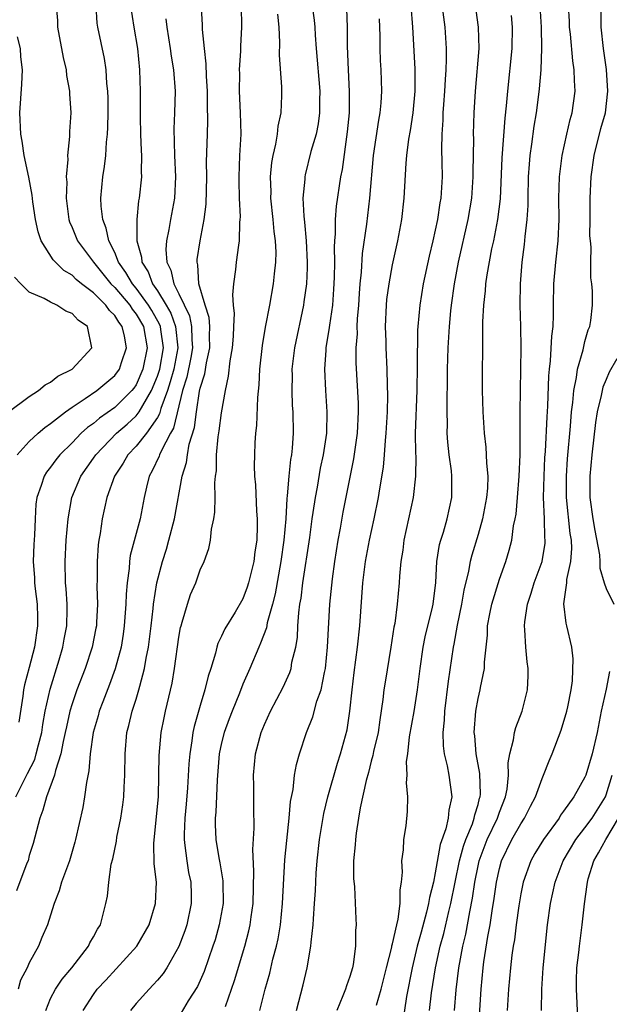
# Model space of a CAD drawing. Units: inches. Extents: x 2511000 to 2514000, y 1530000 to 1533000.
# Drawn here: x 2511618 to 2511673, y 1530312 to 1530404 of the extents above; entities that cross this region are included whole.
import ezdxf

# ---------------------------------------------------------------- set-up
doc = ezdxf.new("R2010")
doc.units = ezdxf.units.IN
doc.header["$MEASUREMENT"] = 0
doc.layers.add('LD25111530_2ft', color=112, linetype='Continuous')

msp = doc.modelspace()

# ---------------------------------------------------------------- linework, layer by layer
at = {"layer": 'LD25111530_2ft'}
for points, elevation in [([(2511620.546, 1530311), (2511621, 1530312.105), (2511621.444, 1530313), (2511622.071, 1530313.929), (2511622.984, 1530315), (2511624.542, 1530317), (2511624.682, 1530317.318), (2511625, 1530317.873), (2511625.393, 1530318.607), (2511625.65, 1530319), (2511626.171, 1530321), (2511626.314, 1530321.686), (2511626.432, 1530323), (2511626.676, 1530324.676), (2511626.806, 1530325.194), (2511627.151, 1530326.849), (2511627.199, 1530327.199), (2511627.57, 1530329), (2511627.766, 1530330.234), (2511627.857, 1530331), (2511627.884, 1530331.884), (2511627.954, 1530333), (2511627.961, 1530335), (2511628.143, 1530337), (2511628.33, 1530337.67), (2511628.634, 1530339), (2511629, 1530340.125), (2511629.265, 1530341), (2511629.339, 1530341.339), (2511629.798, 1530343), (2511629.952, 1530343.952), (2511630.167, 1530345), (2511630.416, 1530347), (2511630.606, 1530348.606), (2511630.64, 1530349), (2511630.94, 1530351), (2511631.456, 1530353), (2511631.837, 1530354.163), (2511632.068, 1530355), (2511632.582, 1530357), (2511633.301, 1530361), (2511633.718, 1530362.282), (2511633.804, 1530363), (2511633.976, 1530363.975), (2511634.462, 1530365.537), (2511634.645, 1530367), (2511634.936, 1530368.936), (2511635, 1530369.221), (2511635.432, 1530370.568), (2511635.58, 1530371.579), (2511635.905, 1530373), (2511635.88, 1530374.12), (2511635.908, 1530375), (2511635.846, 1530375.846), (2511635.454, 1530377), (2511634.854, 1530379), (2511634.772, 1530380.772), (2511634.703, 1530381), (2511634.725, 1530381.275), (2511634.998, 1530383), (2511635.378, 1530385), (2511635.557, 1530386.443), (2511635.613, 1530389), (2511635.601, 1530390.399), (2511635.67, 1530393), (2511635.721, 1530394.279), (2511635.679, 1530395.679), (2511635.68, 1530397), (2511635.588, 1530398.412), (2511635.564, 1530399.565), (2511635.384, 1530401), (2511635.209, 1530402.791), (2511635.206, 1530403.206), (2511634.988, 1530407)], 6770), ([(2511657.357, 1530407), (2511657.877, 1530403), (2511658.012, 1530401), (2511658.022, 1530400.022), (2511657.982, 1530399), (2511657.908, 1530398.092), (2511657.855, 1530397), (2511657.751, 1530395.751), (2511657.705, 1530395), (2511657.695, 1530394.305), (2511657.611, 1530393), (2511657.594, 1530391.594), (2511657.622, 1530390.378), (2511657.63, 1530389), (2511657.514, 1530387), (2511657.432, 1530386.568), (2511657.204, 1530385), (2511656.761, 1530383), (2511656.417, 1530381.583), (2511655.873, 1530379), (2511655.541, 1530377), (2511655.37, 1530375), (2511655.345, 1530374.655), (2511655.311, 1530371.311), (2511655.265, 1530369), (2511655.12, 1530365), (2511655.138, 1530363.138), (2511655.162, 1530362.838), (2511655.16, 1530361), (2511654.938, 1530359), (2511654.068, 1530355), (2511653.949, 1530354.051), (2511653.769, 1530353), (2511653.647, 1530351.647), (2511653.62, 1530351), (2511653.442, 1530349), (2511653.197, 1530347.197), (2511653.127, 1530346.873), (2511652.851, 1530345), (2511652.295, 1530341.705), (2511652.192, 1530341), (2511652.097, 1530340.097), (2511651.796, 1530338.204), (2511651.637, 1530337), (2511651.226, 1530335.226), (2511651.161, 1530334.839), (2511651, 1530334.312), (2511650.734, 1530333.266), (2511650.517, 1530332.517), (2511649.967, 1530329.967), (2511649.823, 1530329), (2511649.581, 1530327.581), (2511649.518, 1530327), (2511649.5, 1530326.5), (2511649.355, 1530325), (2511649.355, 1530323.355), (2511649.422, 1530322.578), (2511649.568, 1530319.568), (2511649.581, 1530319), (2511649.515, 1530318.485), (2511649.522, 1530317), (2511649.311, 1530315.311), (2511649.242, 1530315), (2511649, 1530314.171), (2511648.695, 1530313.305), (2511648.607, 1530313), (2511648.36, 1530312.36), (2511647.789, 1530311)], 6756), ([(2511617.74, 1530331), (2511618.476, 1530332.476), (2511618.84, 1530333.16), (2511619.508, 1530334.492), (2511619.657, 1530335), (2511619.858, 1530335.858), (2511620.168, 1530337), (2511620.262, 1530337.738), (2511620.497, 1530339), (2511620.94, 1530341.06), (2511621.789, 1530343.789), (2511622.138, 1530345), (2511622.254, 1530345.746), (2511622.505, 1530347), (2511622.542, 1530348.542), (2511622.538, 1530349), (2511622.445, 1530350.445), (2511622.395, 1530351), (2511622.344, 1530353), (2511622.452, 1530355), (2511622.628, 1530357), (2511622.994, 1530359), (2511623.838, 1530361), (2511625, 1530362.66), (2511625.22, 1530363), (2511627.167, 1530365), (2511628.154, 1530365.846), (2511629, 1530366.622), (2511629.288, 1530367), (2511629.613, 1530367.613), (2511630.446, 1530369), (2511631, 1530370.336), (2511631.211, 1530371), (2511631.558, 1530373), (2511631.301, 1530374.699), (2511631.273, 1530375), (2511631.199, 1530375.199), (2511630.479, 1530376.479), (2511630.169, 1530377), (2511629, 1530378.594), (2511628.652, 1530379), (2511628.05, 1530380.05), (2511627.357, 1530381), (2511627, 1530381.916), (2511626.46, 1530383), (2511626.206, 1530384.206), (2511625.881, 1530385), (2511625.734, 1530386.266), (2511625.711, 1530387), (2511625.896, 1530389), (2511626.044, 1530389.956), (2511626.153, 1530391), (2511626.227, 1530392.227), (2511626.322, 1530393), (2511626.356, 1530393.644), (2511626.382, 1530395), (2511626.371, 1530396.371), (2511626.349, 1530397), (2511626.262, 1530397.738), (2511626.201, 1530399), (2511626.055, 1530400.055), (2511625.422, 1530403), (2511625.367, 1530403.367), (2511625.252, 1530405)], 6776), ([(2511628.486, 1530405), (2511628.785, 1530403), (2511629.141, 1530401), (2511629.326, 1530399), (2511629.366, 1530397), (2511629.376, 1530394.624), (2511629.411, 1530393), (2511629.46, 1530391.46), (2511629.488, 1530391), (2511629.463, 1530389.464), (2511629.49, 1530389), (2511629.283, 1530387), (2511629.234, 1530386.766), (2511629.052, 1530385), (2511629.081, 1530383.081), (2511629.07, 1530383), (2511629.495, 1530381.495), (2511629.526, 1530381), (2511630.112, 1530380.112), (2511630.536, 1530379), (2511631, 1530378.339), (2511631.814, 1530377), (2511632.239, 1530376.239), (2511632.696, 1530375), (2511632.891, 1530373), (2511632.514, 1530371), (2511632.199, 1530369.802), (2511631.929, 1530369), (2511631.31, 1530367.31), (2511631.188, 1530366.812), (2511631, 1530366.487), (2511629.96, 1530365), (2511629, 1530363.809), (2511628.218, 1530363), (2511627.786, 1530362.215), (2511626.988, 1530361), (2511626.271, 1530359), (2511625.809, 1530357), (2511625.624, 1530355.624), (2511625.511, 1530355), (2511625.449, 1530354.551), (2511625.344, 1530353), (2511625.349, 1530351.35), (2511625.325, 1530350.675), (2511625.383, 1530349), (2511625.305, 1530347.305), (2511625.285, 1530347), (2511625.244, 1530346.756), (2511624.889, 1530345), (2511624.218, 1530343), (2511623.449, 1530341), (2511623, 1530339.684), (2511622.804, 1530339), (2511622.47, 1530337.53), (2511622.369, 1530337), (2511622.17, 1530336.17), (2511621.953, 1530335), (2511621.456, 1530333.456), (2511621.368, 1530333), (2511620.627, 1530331), (2511620.274, 1530329.726), (2511619.983, 1530329), (2511619.376, 1530326.624), (2511619, 1530325.488), (2511618.881, 1530325), (2511618.772, 1530324.772), (2511617.8, 1530322.2)], 6774), ([(2511621.512, 1530405), (2511621.63, 1530403.63), (2511621.655, 1530403), (2511622.163, 1530400.163), (2511622.447, 1530399), (2511622.488, 1530398.488), (2511622.773, 1530397), (2511622.772, 1530396.772), (2511622.883, 1530395), (2511622.772, 1530393.228), (2511622.776, 1530392.776), (2511622.583, 1530391), (2511622.606, 1530390.606), (2511622.466, 1530389), (2511622.5, 1530388.5), (2511622.462, 1530387), (2511622.706, 1530385), (2511622.772, 1530384.772), (2511623, 1530384.271), (2511623.526, 1530383), (2511625.009, 1530381), (2511626.634, 1530379), (2511627, 1530378.64), (2511628.4, 1530377), (2511628.628, 1530376.628), (2511629, 1530376.156), (2511629.675, 1530375), (2511630.041, 1530373), (2511629.637, 1530371), (2511629, 1530369.551), (2511628.774, 1530369.225), (2511628.6, 1530369), (2511627, 1530367.416), (2511625.576, 1530366.424), (2511625, 1530365.915), (2511624.458, 1530365.542), (2511623.869, 1530365), (2511623, 1530364.113), (2511621.854, 1530363), (2511621.476, 1530362.524), (2511621, 1530361.838), (2511620.623, 1530361.377), (2511620.382, 1530361), (2511620.11, 1530360.111), (2511619.704, 1530359), (2511619.619, 1530358.381), (2511619.536, 1530357), (2511619.474, 1530355.474), (2511619.416, 1530354.584), (2511619.368, 1530353), (2511619.479, 1530351.479), (2511619.495, 1530351), (2511619.542, 1530350.458), (2511619.731, 1530349), (2511619.773, 1530347.773), (2511619.778, 1530347), (2511619.489, 1530345), (2511619, 1530343.1), (2511618.548, 1530341.452), (2511618.452, 1530341), (2511618.407, 1530340.407), (2511618.032, 1530337.968)], 6778), ([(2511624.052, 1530311), (2511625, 1530312.497), (2511625.367, 1530313), (2511626.165, 1530313.835), (2511629.061, 1530317), (2511630.215, 1530319), (2511630.82, 1530321), (2511630.896, 1530323), (2511630.702, 1530324.702), (2511630.658, 1530326.658), (2511631.08, 1530331), (2511631.132, 1530333), (2511631.153, 1530334.847), (2511631.35, 1530337), (2511631.614, 1530338.386), (2511631.747, 1530339), (2511632.365, 1530341.635), (2511632.595, 1530343), (2511633, 1530345.918), (2511633.163, 1530346.837), (2511633.205, 1530347), (2511633.318, 1530347.318), (2511633.794, 1530349), (2511634.097, 1530349.903), (2511634.578, 1530351), (2511635, 1530352.232), (2511635.365, 1530353), (2511635.791, 1530354.209), (2511635.956, 1530355), (2511636.043, 1530356.043), (2511636.262, 1530357), (2511636.381, 1530357.619), (2511636.397, 1530359), (2511636.364, 1530360.364), (2511636.439, 1530361), (2511636.517, 1530361.483), (2511636.525, 1530363), (2511636.685, 1530364.685), (2511636.783, 1530365.217), (2511637, 1530366.917), (2511637.351, 1530369), (2511637.649, 1530370.35), (2511637.79, 1530371.789), (2511638.004, 1530373), (2511638.098, 1530374.098), (2511638.137, 1530375), (2511638.216, 1530376.216), (2511638.123, 1530377), (2511638.041, 1530377.959), (2511638.145, 1530379), (2511638.332, 1530380.332), (2511638.395, 1530381), (2511638.603, 1530382.602), (2511638.673, 1530383), (2511638.713, 1530384.714), (2511638.746, 1530385), (2511638.755, 1530385.245), (2511638.67, 1530387), (2511638.628, 1530388.628), (2511638.63, 1530389), (2511638.718, 1530391), (2511638.821, 1530393), (2511638.783, 1530395), (2511638.686, 1530397), (2511638.698, 1530398.698), (2511638.688, 1530399), (2511638.791, 1530400.791), (2511638.789, 1530401.211), (2511638.894, 1530403), (2511638.872, 1530405)], 6768), ([(2511645.487, 1530405), (2511645.659, 1530403.658), (2511645.717, 1530403), (2511645.751, 1530402.249), (2511645.847, 1530401), (2511646.181, 1530397), (2511646.166, 1530396.166), (2511646.172, 1530395), (2511646.034, 1530393.966), (2511645.84, 1530393), (2511645.365, 1530391.365), (2511644.81, 1530389.19), (2511644.776, 1530389), (2511644.773, 1530388.773), (2511644.61, 1530387), (2511644.687, 1530385.313), (2511644.756, 1530384.756), (2511644.923, 1530383), (2511645.02, 1530381.02), (2511645, 1530380.493), (2511644.932, 1530379), (2511644.699, 1530377.301), (2511644.649, 1530377), (2511643.816, 1530373), (2511643.584, 1530371), (2511643.591, 1530370.409), (2511643.559, 1530369), (2511643.61, 1530367.61), (2511643.652, 1530367), (2511643.689, 1530365), (2511643.598, 1530363.598), (2511643.528, 1530363), (2511643.441, 1530362.559), (2511643.282, 1530361), (2511643.14, 1530359.14), (2511643.105, 1530358.895), (2511643.007, 1530357), (2511642.829, 1530355), (2511642.546, 1530353), (2511642.011, 1530349.989), (2511641.758, 1530349), (2511641.274, 1530347.274), (2511641.197, 1530346.803), (2511640.645, 1530345.356), (2511640.475, 1530345), (2511639.642, 1530343), (2511639, 1530341.514), (2511638.672, 1530340.672), (2511637.989, 1530339), (2511637.716, 1530338.284), (2511637.238, 1530337), (2511637, 1530336.042), (2511636.776, 1530335), (2511636.569, 1530332.569), (2511636.462, 1530329.538), (2511636.401, 1530329), (2511636.399, 1530328.399), (2511636.453, 1530327), (2511636.725, 1530325.275), (2511636.818, 1530324.818), (2511637.111, 1530323.111), (2511637.117, 1530323), (2511637.143, 1530321), (2511636.785, 1530319), (2511636.383, 1530317.617), (2511636.188, 1530317), (2511635.364, 1530314.636), (2511634.749, 1530313.251), (2511633.882, 1530311.882), (2511633.229, 1530310.772)], 6764), ([(2511644.013, 1530311), (2511644.62, 1530313.38), (2511644.999, 1530315), (2511645.365, 1530317), (2511645.375, 1530317.376), (2511645.568, 1530319), (2511645.585, 1530319.585), (2511645.703, 1530321), (2511645.783, 1530322.217), (2511645.853, 1530323.853), (2511645.939, 1530325), (2511646.161, 1530327), (2511646.567, 1530329.433), (2511646.947, 1530331), (2511647.852, 1530334.148), (2511648.141, 1530335), (2511648.746, 1530337.254), (2511649.008, 1530339), (2511649.209, 1530341), (2511649.392, 1530342.608), (2511649.715, 1530345), (2511649.938, 1530347), (2511650.231, 1530351), (2511650.467, 1530353), (2511650.831, 1530355), (2511651.274, 1530357), (2511651.68, 1530359), (2511651.8, 1530359.8), (2511652.154, 1530361.846), (2511652.254, 1530363), (2511652.336, 1530364.336), (2511652.412, 1530365), (2511652.517, 1530367), (2511652.554, 1530368.554), (2511652.521, 1530369.479), (2511652.497, 1530371), (2511652.402, 1530373), (2511652.395, 1530373.605), (2511652.341, 1530375), (2511652.424, 1530377), (2511652.474, 1530377.527), (2511652.676, 1530379), (2511653, 1530380.755), (2511653.482, 1530383), (2511653.855, 1530385), (2511654.097, 1530387), (2511654.281, 1530390.281), (2511654.347, 1530391), (2511654.536, 1530392.536), (2511654.675, 1530393.325), (2511654.918, 1530395), (2511655.11, 1530397), (2511655.116, 1530399.116), (2511654.906, 1530403), (2511654.735, 1530405)], 6758), ([(2511651.507, 1530311.507), (2511651.924, 1530313), (2511652.423, 1530315), (2511652.926, 1530316.926), (2511652.945, 1530317.055), (2511653, 1530317.238), (2511653.388, 1530319), (2511653.526, 1530319.526), (2511653.715, 1530321), (2511653.703, 1530322.297), (2511653.839, 1530323), (2511653.93, 1530323.93), (2511653.876, 1530325), (2511654.02, 1530326.021), (2511654.059, 1530327), (2511654.277, 1530328.277), (2511654.399, 1530329.601), (2511654.443, 1530331), (2511654.299, 1530332.299), (2511654.351, 1530333), (2511654.306, 1530334.306), (2511654.413, 1530335), (2511654.586, 1530336.586), (2511655.017, 1530338.983), (2511655.33, 1530341), (2511655.58, 1530343), (2511655.875, 1530345), (2511656.057, 1530345.943), (2511656.733, 1530348.733), (2511656.786, 1530349), (2511657.037, 1530351.037), (2511657.156, 1530353), (2511657.403, 1530354.597), (2511657.512, 1530355), (2511657.752, 1530355.752), (2511658.107, 1530357), (2511658.538, 1530359), (2511658.532, 1530360.532), (2511658.551, 1530361), (2511658.504, 1530361.496), (2511658.307, 1530363), (2511658.182, 1530364.182), (2511658.123, 1530365), (2511658.133, 1530365.867), (2511658.106, 1530367), (2511658.103, 1530368.103), (2511658.144, 1530369.856), (2511658.142, 1530371), (2511658.205, 1530373), (2511658.331, 1530375), (2511658.462, 1530376.462), (2511658.515, 1530377), (2511658.787, 1530379), (2511659.166, 1530381), (2511660.083, 1530385), (2511660.42, 1530387), (2511660.558, 1530389), (2511660.551, 1530389.45), (2511660.598, 1530392.598), (2511660.587, 1530393), (2511660.647, 1530395), (2511660.762, 1530397), (2511661.102, 1530401), (2511661.046, 1530403), (2511660.734, 1530405.266)], 6754), ([(2511656.465, 1530311), (2511656.639, 1530312.639), (2511657.006, 1530315), (2511657.453, 1530317), (2511657.789, 1530318.211), (2511658.267, 1530320.266), (2511658.451, 1530321), (2511659.268, 1530325), (2511659.629, 1530326.371), (2511659.853, 1530327), (2511660.468, 1530328.468), (2511660.646, 1530329), (2511660.692, 1530329.308), (2511661, 1530330.283), (2511661.15, 1530330.85), (2511661.204, 1530331), (2511661.222, 1530331.222), (2511661.163, 1530333.163), (2511660.818, 1530335), (2511660.687, 1530336.687), (2511660.651, 1530337), (2511660.797, 1530339), (2511661, 1530340.198), (2511661.188, 1530341), (2511661.222, 1530341.222), (2511661.599, 1530343), (2511661.597, 1530343.597), (2511661.884, 1530346.116), (2511661.896, 1530347), (2511662.095, 1530348.095), (2511662.281, 1530349), (2511663, 1530351.347), (2511663.587, 1530353), (2511663.921, 1530354.079), (2511664.152, 1530355), (2511664.329, 1530356.33), (2511664.487, 1530357), (2511664.565, 1530357.435), (2511664.698, 1530359), (2511664.855, 1530361), (2511664.931, 1530363), (2511664.952, 1530367), (2511665.032, 1530373), (2511665.005, 1530375.005), (2511664.94, 1530377), (2511664.961, 1530379), (2511665.121, 1530381), (2511665.346, 1530382.654), (2511665.413, 1530383.413), (2511665.605, 1530385), (2511665.677, 1530386.324), (2511665.676, 1530387), (2511665.721, 1530389), (2511665.809, 1530390.191), (2511665.89, 1530391), (2511666.045, 1530392.045), (2511666.257, 1530393.743), (2511666.467, 1530395), (2511666.701, 1530396.7), (2511666.764, 1530397.237), (2511666.902, 1530399), (2511666.955, 1530401.045), (2511666.925, 1530403), (2511666.8, 1530405)], 6750), ([(2511658.788, 1530311), (2511658.937, 1530312.938), (2511659.194, 1530315), (2511659.573, 1530317), (2511659.854, 1530318.146), (2511660.222, 1530320.222), (2511660.492, 1530321.508), (2511660.703, 1530323), (2511661, 1530324.523), (2511661.104, 1530325), (2511661.859, 1530327), (2511662.813, 1530329), (2511663, 1530329.561), (2511663.564, 1530331), (2511663.71, 1530331.71), (2511663.842, 1530333), (2511663.821, 1530334.18), (2511663.983, 1530335), (2511664.331, 1530336.331), (2511664.403, 1530337), (2511664.524, 1530337.476), (2511665.131, 1530339), (2511665.628, 1530341), (2511665.689, 1530342.311), (2511665.688, 1530343), (2511665.611, 1530343.61), (2511665.473, 1530345), (2511665.388, 1530346.613), (2511665.346, 1530347), (2511665.369, 1530347.369), (2511665.613, 1530349), (2511665.963, 1530350.037), (2511666.244, 1530351), (2511666.996, 1530353), (2511667.275, 1530354.725), (2511667.295, 1530355), (2511667.262, 1530355.262), (2511667.217, 1530357), (2511667.125, 1530359), (2511667.172, 1530361), (2511667.262, 1530362.738), (2511667.305, 1530363.305), (2511667.458, 1530366.542), (2511667.524, 1530367.524), (2511667.61, 1530370.39), (2511667.672, 1530371), (2511667.785, 1530371.785), (2511667.903, 1530374.097), (2511668.025, 1530375), (2511668.061, 1530376.061), (2511668.06, 1530377), (2511668.091, 1530379), (2511668.265, 1530381), (2511668.488, 1530383), (2511668.583, 1530385), (2511668.568, 1530387), (2511668.629, 1530389), (2511668.887, 1530391), (2511669.313, 1530393), (2511669.625, 1530394.375), (2511669.814, 1530395), (2511670.104, 1530397), (2511670.016, 1530398.016), (2511670.007, 1530399), (2511669.858, 1530399.858), (2511669.64, 1530402.36), (2511669.571, 1530403), (2511669.555, 1530403.555), (2511669.476, 1530405)], 6748), ([(2511661.056, 1530309.056), (2511661.29, 1530313), (2511661.476, 1530315), (2511661.543, 1530315.543), (2511661.914, 1530317.915), (2511662.128, 1530319), (2511662.319, 1530320.319), (2511662.52, 1530321.48), (2511662.728, 1530323), (2511663, 1530324.276), (2511663.196, 1530325), (2511664.175, 1530327), (2511665, 1530328.466), (2511665.355, 1530329), (2511665.896, 1530330.104), (2511666.382, 1530331), (2511667, 1530332.707), (2511667.138, 1530333), (2511667.645, 1530334.355), (2511667.935, 1530335), (2511668.792, 1530337.208), (2511669.322, 1530339), (2511669.413, 1530339.413), (2511669.702, 1530341), (2511669.826, 1530341.826), (2511669.889, 1530343.889), (2511669.762, 1530345), (2511669.324, 1530347), (2511669.239, 1530347.239), (2511669.032, 1530349.032), (2511669.301, 1530351), (2511669.307, 1530351.307), (2511669.678, 1530353), (2511669.77, 1530354.23), (2511669.736, 1530355), (2511669.636, 1530355.636), (2511669.265, 1530359), (2511669.269, 1530361), (2511669.383, 1530362.617), (2511669.659, 1530365.659), (2511669.756, 1530367), (2511669.874, 1530367.874), (2511669.952, 1530369), (2511670.21, 1530370.21), (2511670.3, 1530371), (2511670.822, 1530372.822), (2511671, 1530373.591), (2511671.314, 1530374.686), (2511671.459, 1530375), (2511671.564, 1530375.564), (2511671.726, 1530377), (2511671.698, 1530378.302), (2511671.65, 1530379), (2511671.546, 1530379.546), (2511671.552, 1530381), (2511671.593, 1530382.408), (2511671.514, 1530383), (2511671.475, 1530383.475), (2511671.487, 1530385), (2511671.478, 1530387), (2511671.573, 1530389), (2511671.856, 1530391), (2511672.486, 1530393.514), (2511672.913, 1530395), (2511673.149, 1530397), (2511673.026, 1530399.026), (2511672.736, 1530401), (2511672.537, 1530403), (2511672.507, 1530405.493)], 6746), ([(2511642.218, 1530404.218), (2511642.343, 1530403), (2511642.422, 1530401.577), (2511642.396, 1530400.396), (2511642.591, 1530397.409), (2511642.598, 1530396.598), (2511642.544, 1530395), (2511642.261, 1530393.739), (2511642.2, 1530393), (2511642.043, 1530392.043), (2511641.78, 1530391), (2511641.667, 1530390.333), (2511641.551, 1530389), (2511641.595, 1530387.595), (2511641.59, 1530387), (2511641.807, 1530385), (2511641.894, 1530383.894), (2511642.021, 1530383), (2511642.062, 1530381.938), (2511642.039, 1530381), (2511641.908, 1530379.908), (2511641.821, 1530379), (2511641.478, 1530377), (2511641.077, 1530374.923), (2511640.787, 1530373.213), (2511640.55, 1530371), (2511640.475, 1530369.525), (2511640.353, 1530368.353), (2511640.275, 1530365.725), (2511640.182, 1530365), (2511640.121, 1530364.121), (2511640.067, 1530363), (2511640.047, 1530361.953), (2511640.083, 1530361), (2511640.168, 1530360.168), (2511640.279, 1530357.721), (2511640.337, 1530357), (2511640.338, 1530356.338), (2511640.281, 1530355), (2511640.104, 1530353.896), (2511640, 1530353), (2511639.516, 1530351), (2511639.397, 1530350.603), (2511639, 1530349.521), (2511638.26, 1530348.26), (2511637.298, 1530346.703), (2511637, 1530346.007), (2511636.657, 1530345.343), (2511636.556, 1530345), (2511636.428, 1530344.428), (2511635.978, 1530343), (2511635.726, 1530342.275), (2511635.445, 1530341), (2511635, 1530339.545), (2511634.431, 1530337.569), (2511634.317, 1530337), (2511634.224, 1530336.224), (2511634.016, 1530335), (2511633.938, 1530334.062), (2511633.818, 1530331.818), (2511633.689, 1530330.311), (2511633.551, 1530329), (2511633.481, 1530327.481), (2511633.48, 1530327), (2511633.571, 1530326.429), (2511633.734, 1530325), (2511633.914, 1530323.914), (2511634.113, 1530323), (2511634.154, 1530321.846), (2511634.16, 1530321), (2511633.737, 1530319), (2511633.557, 1530318.443), (2511633, 1530316.966), (2511631.876, 1530315), (2511631.53, 1530314.469), (2511631, 1530313.842), (2511630.608, 1530313.392), (2511630.212, 1530313), (2511629, 1530311.639), (2511628.462, 1530311)], 6766), ([(2511637.375, 1530311.376), (2511638.208, 1530313.792), (2511639.177, 1530317), (2511639.556, 1530318.444), (2511639.676, 1530319), (2511639.768, 1530319.768), (2511639.949, 1530321), (2511640.029, 1530324.028), (2511639.934, 1530326.066), (2511640.051, 1530328.051), (2511640.016, 1530329.984), (2511640.023, 1530332.023), (2511639.999, 1530333), (2511640.164, 1530335), (2511640.691, 1530337), (2511641, 1530337.749), (2511641.572, 1530339), (2511642.751, 1530341.249), (2511643.372, 1530342.628), (2511643.495, 1530343), (2511643.585, 1530343.585), (2511643.936, 1530345), (2511644.095, 1530345.905), (2511644.136, 1530347), (2511644.213, 1530348.213), (2511644.331, 1530349), (2511644.436, 1530349.564), (2511644.606, 1530351), (2511645.254, 1530355.254), (2511645.487, 1530357), (2511645.582, 1530357.582), (2511645.775, 1530359), (2511645.961, 1530359.961), (2511646.269, 1530361.731), (2511646.545, 1530363), (2511646.843, 1530365), (2511646.885, 1530367), (2511646.745, 1530369), (2511646.662, 1530371), (2511646.777, 1530372.777), (2511646.799, 1530373), (2511647.109, 1530374.891), (2511647.13, 1530375.13), (2511647.401, 1530377), (2511647.516, 1530378.484), (2511647.567, 1530379.568), (2511647.588, 1530381), (2511647.57, 1530382.43), (2511647.604, 1530383), (2511647.668, 1530383.668), (2511647.673, 1530385), (2511647.756, 1530386.243), (2511648.162, 1530389), (2511648.308, 1530389.693), (2511648.792, 1530393.208), (2511648.956, 1530395), (2511648.978, 1530396.978), (2511648.874, 1530399), (2511648.783, 1530401.217), (2511648.778, 1530403), (2511648.721, 1530404.721)], 6762), ([(2511664.107, 1530404.107), (2511664.19, 1530403), (2511664.146, 1530401), (2511663.742, 1530397), (2511663.639, 1530395.638), (2511663.508, 1530394.492), (2511663.223, 1530390.778), (2511663.055, 1530386.945), (2511662.822, 1530385), (2511662.432, 1530383), (2511662.271, 1530382.271), (2511661.822, 1530379.822), (2511661.712, 1530379), (2511661.672, 1530378.327), (2511661.497, 1530377), (2511661.421, 1530375.421), (2511661.429, 1530375), (2511661.41, 1530373.41), (2511661.425, 1530373), (2511661.386, 1530370.614), (2511661.378, 1530369), (2511661.432, 1530367), (2511661.564, 1530365), (2511661.718, 1530363.718), (2511661.768, 1530363), (2511661.783, 1530362.217), (2511661.9, 1530361), (2511661.872, 1530359.872), (2511661.799, 1530359), (2511661.424, 1530357), (2511661, 1530355.544), (2511660.404, 1530353.596), (2511660.259, 1530353), (2511660.11, 1530352.11), (2511659.672, 1530350.328), (2511659.447, 1530349), (2511659.038, 1530347.038), (2511658.721, 1530345.279), (2511658.656, 1530345), (2511658.189, 1530341.811), (2511657.859, 1530339), (2511657.826, 1530338.174), (2511657.708, 1530337), (2511657.742, 1530335.742), (2511657.832, 1530335), (2511658.101, 1530333.9), (2511658.262, 1530333), (2511658.552, 1530331), (2511658.266, 1530329.734), (2511658.218, 1530329), (2511657.983, 1530327.983), (2511657.463, 1530326.537), (2511657, 1530323.869), (2511656.818, 1530323), (2511656.441, 1530321.559), (2511656.374, 1530321), (2511656.187, 1530320.187), (2511655.666, 1530318.334), (2511655.309, 1530317), (2511654.824, 1530315), (2511654.297, 1530312.297), (2511653.957, 1530309.957)], 6752), ([(2511631.789, 1530403.789), (2511631.859, 1530403), (2511632.187, 1530401), (2511632.279, 1530400.279), (2511632.503, 1530399), (2511632.648, 1530397), (2511632.597, 1530395), (2511632.521, 1530393.479), (2511632.58, 1530391), (2511632.688, 1530389), (2511632.596, 1530387), (2511632.223, 1530385), (2511632.075, 1530384.075), (2511631.853, 1530383), (2511631.791, 1530382.209), (2511631.877, 1530381), (2511632.261, 1530380.261), (2511632.515, 1530379), (2511633, 1530378.053), (2511633.984, 1530375.984), (2511634.194, 1530375), (2511634.216, 1530373.784), (2511634.289, 1530373), (2511634.106, 1530372.106), (2511633.756, 1530370.244), (2511633.355, 1530369), (2511632.507, 1530365.494), (2511632.221, 1530365), (2511631.335, 1530363.335), (2511631.199, 1530363), (2511631.154, 1530362.846), (2511630.516, 1530361.484), (2511630.227, 1530361), (2511629.973, 1530359.973), (2511629.759, 1530359), (2511629.368, 1530357), (2511628.448, 1530353.552), (2511628.376, 1530353), (2511628.339, 1530352.339), (2511628.147, 1530351), (2511628.056, 1530349.944), (2511628.041, 1530349), (2511627.895, 1530347), (2511627.791, 1530346.209), (2511627.592, 1530345), (2511627.052, 1530342.948), (2511626.519, 1530341.481), (2511625.881, 1530339.881), (2511625.547, 1530339), (2511625.434, 1530338.566), (2511624.968, 1530337), (2511624.685, 1530335), (2511624.579, 1530333.421), (2511624.341, 1530332.341), (2511624.178, 1530331), (2511624.001, 1530329.999), (2511623.341, 1530327), (2511623.27, 1530326.73), (2511622.767, 1530325), (2511622.026, 1530323), (2511621.796, 1530322.204), (2511621.323, 1530321), (2511621, 1530319.922), (2511620.696, 1530319), (2511620.168, 1530317.832), (2511619.848, 1530317), (2511619, 1530315.46), (2511618.805, 1530315), (2511618.178, 1530313.822), (2511617.946, 1530313)], 6772), ([(2511640.59, 1530311), (2511641.067, 1530313), (2511641.499, 1530314.501), (2511641.801, 1530315.801), (2511642.129, 1530317), (2511642.29, 1530317.71), (2511642.502, 1530319), (2511642.699, 1530321), (2511642.913, 1530325.087), (2511643.089, 1530326.911), (2511643.318, 1530329), (2511643.451, 1530330.549), (2511643.681, 1530331.681), (2511643.826, 1530333), (2511643.995, 1530334.005), (2511644.293, 1530335), (2511644.95, 1530337), (2511645.537, 1530338.463), (2511645.927, 1530339.927), (2511646.316, 1530341), (2511646.62, 1530342.62), (2511646.72, 1530343), (2511646.917, 1530345), (2511647.129, 1530349), (2511647.371, 1530351.371), (2511647.593, 1530353), (2511647.91, 1530355), (2511648.125, 1530356.125), (2511648.381, 1530357.619), (2511649.38, 1530362.62), (2511649.722, 1530365), (2511649.822, 1530367), (2511649.811, 1530367.811), (2511649.592, 1530371.592), (2511649.595, 1530373), (2511649.702, 1530374.298), (2511649.695, 1530375), (2511649.725, 1530375.725), (2511649.841, 1530377), (2511649.905, 1530378.095), (2511649.98, 1530379), (2511650.093, 1530380.093), (2511650.177, 1530381.823), (2511650.584, 1530384.584), (2511650.883, 1530387), (2511651.227, 1530391), (2511651.704, 1530394.296), (2511651.836, 1530395), (2511651.927, 1530395.928), (2511652, 1530397), (2511651.944, 1530399), (2511651.884, 1530399.884), (2511651.835, 1530401), (2511651.836, 1530402.164), (2511651.817, 1530403), (2511651.777, 1530403.777)], 6760), ([(2511617.868, 1530363), (2511619, 1530364.238), (2511619.816, 1530365), (2511620.449, 1530365.551), (2511621, 1530365.913), (2511622.38, 1530367), (2511623, 1530367.439), (2511624.242, 1530368.242), (2511625.337, 1530369), (2511627, 1530370.409), (2511627.437, 1530371), (2511627.632, 1530371.632), (2511628.104, 1530373), (2511627.925, 1530374.075), (2511627.7, 1530375), (2511627.392, 1530375.391), (2511627, 1530376.029), (2511626.505, 1530376.505), (2511626.172, 1530377), (2511625, 1530378.148), (2511623.881, 1530379), (2511623.397, 1530379.398), (2511623, 1530379.808), (2511622.234, 1530380.234), (2511621.222, 1530381.222), (2511620.113, 1530383), (2511619.84, 1530383.84), (2511619.595, 1530385), (2511619.326, 1530386.674), (2511619.269, 1530387.268), (2511618.954, 1530388.954), (2511618.523, 1530391), (2511618.326, 1530392.325), (2511618.205, 1530393), (2511618.114, 1530395), (2511618.318, 1530397.682), (2511618.372, 1530399), (2511618.218, 1530400.219), (2511618.168, 1530401), (2511617.889, 1530402.111)], 6780), ([(2511617.019, 1530366.981), (2511619, 1530368.45), (2511619.865, 1530369), (2511620.472, 1530369.528), (2511621, 1530369.785), (2511621.666, 1530370.334), (2511622.998, 1530371), (2511624.85, 1530373), (2511624.446, 1530375), (2511623.582, 1530375.582), (2511623, 1530376.214), (2511622.432, 1530376.432), (2511621.568, 1530377), (2511621, 1530377.257), (2511620.379, 1530377.621), (2511619, 1530378.202), (2511618.209, 1530379), (2511617.625, 1530379.624)], 6782), ([(2511673.984, 1530371.984), (2511673.27, 1530370.73), (2511673, 1530370.036), (2511672.69, 1530369.31), (2511672.614, 1530369), (2511672.536, 1530368.537), (2511672.153, 1530367), (2511671.99, 1530366.01), (2511671.647, 1530363), (2511671.466, 1530361), (2511671.464, 1530359), (2511671.735, 1530357), (2511671.919, 1530355.919), (2511672.363, 1530353.637), (2511672.4, 1530353), (2511672.39, 1530352.39), (2511672.807, 1530351), (2511673, 1530350.492), (2511673.716, 1530349)], 6744), ([(2511673.3, 1530342.701), (2511673, 1530341.062), (2511672.53, 1530339), (2511672.14, 1530337), (2511671.689, 1530335), (2511671.082, 1530333), (2511671, 1530332.813), (2511669.965, 1530331), (2511669, 1530329.63), (2511668.73, 1530329.27), (2511668.576, 1530329), (2511667.111, 1530327), (2511666.323, 1530325.677), (2511665.941, 1530325), (2511665.232, 1530323), (2511665, 1530321.911), (2511664.802, 1530320.802), (2511664.555, 1530319), (2511664.398, 1530317.602), (2511664.291, 1530317), (2511664.176, 1530316.176), (2511664.042, 1530315), (2511663.861, 1530313), (2511663.724, 1530311)], 6744), ([(2511666.939, 1530311), (2511666.977, 1530312.977), (2511667.095, 1530315), (2511667.493, 1530319), (2511667.771, 1530321), (2511668.004, 1530321.996), (2511668.207, 1530323), (2511668.955, 1530325), (2511670.156, 1530327), (2511671, 1530328.08), (2511671.666, 1530329), (2511672.918, 1530331), (2511673, 1530331.185), (2511673.56, 1530333)], 6742), ([(2511670.336, 1530310.336), (2511670.2, 1530313), (2511670.205, 1530313.795), (2511670.26, 1530315), (2511670.434, 1530316.434), (2511670.486, 1530317), (2511670.752, 1530319), (2511670.963, 1530320.963), (2511671.227, 1530322.773), (2511671.233, 1530323), (2511671.308, 1530323.308), (2511671.827, 1530325), (2511672.266, 1530325.733), (2511672.963, 1530327), (2511674.156, 1530329)], 6740)]:
    msp.add_lwpolyline(points, dxfattribs=dict(at, elevation=elevation))

doc.saveas('drawing.dxf')
